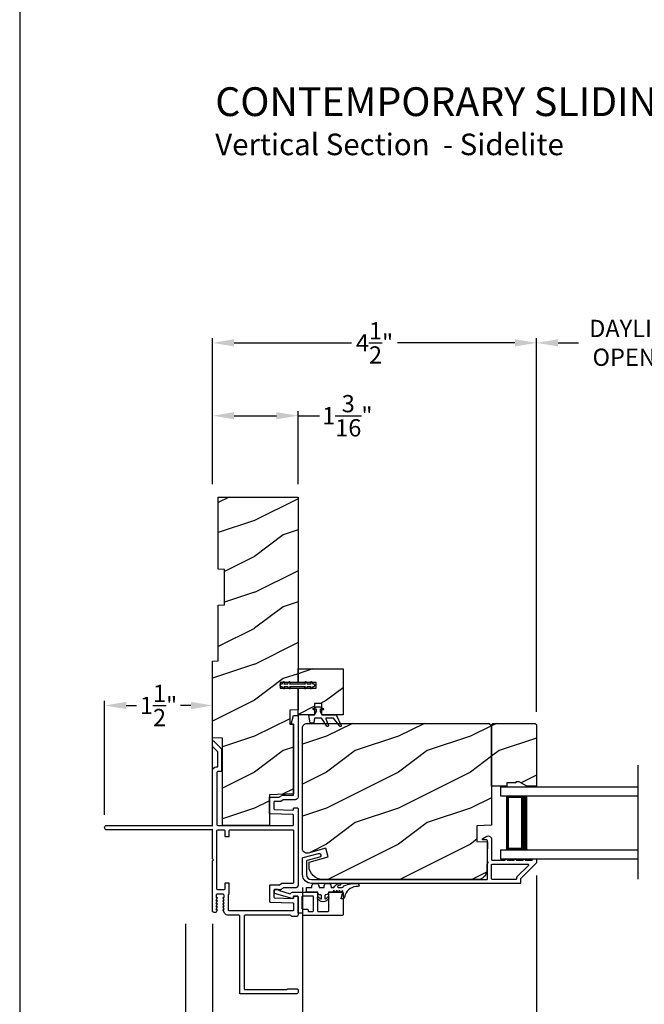
# Model space of a CAD drawing. Extents: x 238 to 306, y -199.7 to -155.7.
# Drawn here: x 238 to 246.7, y -192.8 to -179.1 of the extents above; entities that cross this region are included whole.
import ezdxf

# ---------------------------------------------------------------- set-up
doc = ezdxf.new("R2010")
doc.units = 0
doc.header["$LTSCALE"] = 2
doc.header["$MEASUREMENT"] = 0
doc.header["$PDMODE"] = 3
doc.layers.get('0').update_dxf_attribs({"linetype": 'CONTINUOUS'})
doc.layers.get('DEFPOINTS').update_dxf_attribs({"color": 3, "linetype": 'CONTINUOUS'})
doc.layers.add('Dim', color=7, linetype='CONTINUOUS')
doc.styles.add('Arial', font='arial.ttf')
doc.styles.get("Standard").update_dxf_attribs({"font": 'arial.ttf'})
doc.dimstyles.get("Standard").update_dxf_attribs({"dimtxt": 0.24, "dimasz": 0.3, "dimexe": 0.0625, "dimexo": 0.18, "dimgap": 0.09, "dimtad": 0, "dimdec": 4, "dimzin": 0, "dimdsep": 46, "dimlunit": 4, "dimtxsty": 'Standard', "dimcen": 0, "dimadec": 5, "dimazin": 0, "dimtfac": 1, "dimtdec": 4, "dimtofl": 0, "dimtmove": 0, "dimatfit": 3, "dimfxl": 1, "dimtolj": 1, "dimtzin": 0, "dimarcsym": 0})
pattern_1 = [(216.8699, (202.6585, 1475.73287), (2.999999918, 2.000000123), [0.5, -4.5]), (206.5651, (203.2585, 1475.43287), (-0.99999916, -1.00000131), [1.118034, -1.118034]), (198.4349, (203.2585, 1474.93287), (-2.000000435, -0.999998403), [0.632456, -2.529822])]

# ---------------------------------------------------------------- blocks, each defined once
blk = doc.blocks.new('*D123')
at = {"layer": 'DEFPOINTS', "color": 0, "transparency": 16777216}
for p in [(239.179, -188.639), (239.179, -190.337), (240.679, -190.316)]:
    blk.add_point(p, dxfattribs=at)
at = {"layer": 'Dim', "color": 0, "lineweight": -2, "transparency": 16777216}
for p, q in [((239.179, -190.157), (239.179, -188.576)), ((240.679, -190.136), (240.679, -188.576)), ((239.479, -188.639), (239.624, -188.639)), ((240.379, -188.639), (240.233, -188.639))]:
    blk.add_line(p, q, dxfattribs=at)
at = {"layer": 'Dim', "color": 0, "transparency": 16777216}
for points in [[(239.479, -188.589), (239.479, -188.689), (239.179, -188.639)], [(240.379, -188.589), (240.379, -188.689), (240.679, -188.639)]]:
    blk.add_solid(points, dxfattribs=at)
at = {"layer": 'Dim', "color": 0, "transparency": 16777216, "insert": (239.929, -188.639), "char_height": 0.24, "attachment_point": 5}
blk.add_mtext('\\A1;1{\\H1x;\\S1/2;}"', dxfattribs=at)
blk = doc.blocks.new('*D124')
at = {"layer": 'DEFPOINTS', "color": 0, "transparency": 16777216}
for p in [(245.179, -190.823), (241.929, -190.988), (245.179, -193.466)]:
    blk.add_point(p, dxfattribs=at)
at = {"layer": 'Dim', "color": 0, "lineweight": -2, "transparency": 16777216}
for p, q in [((245.179, -191.003), (245.179, -193.528)), ((241.929, -191.168), (241.929, -193.528)), ((242.229, -193.466), (243.235, -193.466)), ((244.879, -193.466), (243.872, -193.466))]:
    blk.add_line(p, q, dxfattribs=at)
at = {"layer": 'Dim', "color": 0, "transparency": 16777216}
for points in [[(242.229, -193.416), (242.229, -193.516), (241.929, -193.466)], [(244.879, -193.416), (244.879, -193.516), (245.179, -193.466)]]:
    blk.add_solid(points, dxfattribs=at)
at = {"layer": 'Dim', "color": 0, "transparency": 16777216, "insert": (243.554, -193.466), "char_height": 0.24, "attachment_point": 5}
blk.add_mtext('\\A1;3{\\H1x;\\S1/4;}"', dxfattribs=at)
blk = doc.blocks.new('*D125')
at = {"layer": 'DEFPOINTS', "color": 0, "transparency": 16777216}
for p in [(248.174, -183.598), (245.179, -188.907), (248.174, -188.907)]:
    blk.add_point(p, dxfattribs=at)
at = {"layer": 'Dim', "color": 0, "lineweight": -2, "transparency": 16777216}
for p, q in [((245.179, -188.727), (245.179, -183.535)), ((248.174, -188.727), (248.174, -183.535)), ((245.479, -183.598), (245.764, -183.598)), ((247.874, -183.598), (247.588, -183.598))]:
    blk.add_line(p, q, dxfattribs=at)
at = {"layer": 'Dim', "color": 0, "transparency": 16777216}
for points in [[(245.479, -183.548), (245.479, -183.648), (245.179, -183.598)], [(247.874, -183.548), (247.874, -183.648), (248.174, -183.598)]]:
    blk.add_solid(points, dxfattribs=at)
at = {"layer": 'Dim', "color": 0, "transparency": 16777216, "insert": (246.676, -183.598), "char_height": 0.24, "attachment_point": 5}
blk.add_mtext('\\A1;DAYLIGHT\\POPENING', dxfattribs=at)
blk = doc.blocks.new('*D126')
at = {"layer": 'DEFPOINTS', "color": 0, "transparency": 16777216}
for p in [(241.866, -184.611), (240.679, -185.743), (241.866, -185.743)]:
    blk.add_point(p, dxfattribs=at)
at = {"layer": 'Dim', "color": 0, "lineweight": -2, "transparency": 16777216}
for p, q in [((240.679, -185.563), (240.679, -184.549)), ((240.979, -184.611), (241.566, -184.611)), ((241.866, -185.563), (241.866, -184.549)), ((241.866, -184.611), (242.166, -184.611))]:
    blk.add_line(p, q, dxfattribs=at)
at = {"layer": 'Dim', "color": 0, "transparency": 16777216}
for points in [[(240.979, -184.561), (240.979, -184.661), (240.679, -184.611)], [(241.566, -184.561), (241.566, -184.661), (241.866, -184.611)]]:
    blk.add_solid(points, dxfattribs=at)
at = {"layer": 'Dim', "color": 0, "transparency": 16777216, "insert": (242.551, -184.611), "char_height": 0.24, "attachment_point": 5}
blk.add_mtext('\\A1;1{\\H1x;\\S3/16;}"', dxfattribs=at)
blk = doc.blocks.new('*D127')
at = {"layer": 'DEFPOINTS', "color": 0, "transparency": 16777216}
for p in [(240.679, -191.494), (252.674, -191.494), (252.674, -194.275)]:
    blk.add_point(p, dxfattribs=at)
at = {"layer": 'Dim', "color": 0, "lineweight": -2, "transparency": 16777216}
for p, q in [((240.679, -191.674), (240.679, -194.338)), ((252.674, -191.674), (252.674, -194.338)), ((240.979, -194.275), (245.03, -194.275)), ((252.374, -194.275), (248.322, -194.275))]:
    blk.add_line(p, q, dxfattribs=at)
at = {"layer": 'Dim', "color": 0, "transparency": 16777216}
for points in [[(240.979, -194.225), (240.979, -194.325), (240.679, -194.275)], [(252.374, -194.225), (252.374, -194.325), (252.674, -194.275)]]:
    blk.add_solid(points, dxfattribs=at)
at = {"layer": 'Dim', "color": 0, "transparency": 16777216, "insert": (246.676, -194.275), "char_height": 0.24, "attachment_point": 5}
blk.add_mtext('\\A1;JAMB / UNIT WIDTH', dxfattribs=at)
blk = doc.blocks.new('*D128')
at = {"layer": 'DEFPOINTS', "color": 0, "transparency": 16777216}
for p in [(240.304, -191.494), (253.049, -191.494), (253.049, -195.063)]:
    blk.add_point(p, dxfattribs=at)
at = {"layer": 'Dim', "color": 0, "lineweight": -2, "transparency": 16777216}
for p, q in [((240.304, -191.674), (240.304, -195.126)), ((253.049, -191.674), (253.049, -195.126)), ((240.604, -195.063), (244.573, -195.063)), ((252.749, -195.063), (248.779, -195.063))]:
    blk.add_line(p, q, dxfattribs=at)
at = {"layer": 'Dim', "color": 0, "transparency": 16777216}
for points in [[(240.604, -195.013), (240.604, -195.113), (240.304, -195.063)], [(252.749, -195.013), (252.749, -195.113), (253.049, -195.063)]]:
    blk.add_solid(points, dxfattribs=at)
at = {"layer": 'Dim', "color": 0, "transparency": 16777216, "insert": (246.676, -195.063), "char_height": 0.24, "attachment_point": 5}
blk.add_mtext('\\A1;ROUGH OPENING WIDTH', dxfattribs=at)
blk = doc.blocks.new('*D129')
at = {"layer": 'DEFPOINTS', "color": 0, "transparency": 16777216}
for p in [(240.304, -191.494), (240.679, -191.494), (240.304, -194.275)]:
    blk.add_point(p, dxfattribs=at)
at = {"layer": 'Dim', "color": 0, "lineweight": -2, "transparency": 16777216}
for p, q in [((240.304, -191.674), (240.304, -194.338)), ((240.679, -191.674), (240.679, -194.338)), ((240.004, -194.275), (239.704, -194.275)), ((240.979, -194.275), (241.279, -194.275))]:
    blk.add_line(p, q, dxfattribs=at)
at = {"layer": 'Dim', "color": 0, "transparency": 16777216}
for points in [[(240.004, -194.225), (240.004, -194.325), (240.304, -194.275)], [(240.979, -194.225), (240.979, -194.325), (240.679, -194.275)]]:
    blk.add_solid(points, dxfattribs=at)
at = {"layer": 'Dim', "color": 0, "transparency": 16777216, "insert": (239.475, -194.275), "char_height": 0.24, "attachment_point": 5}
blk.add_mtext('\\A1;{\\H1x;\\S3/8;}"', dxfattribs=at)
blk = doc.blocks.new('*D131')
at = {"layer": 'DEFPOINTS', "color": 0, "transparency": 16777216}
for p in [(245.179, -183.598), (240.679, -185.743), (245.179, -188.907)]:
    blk.add_point(p, dxfattribs=at)
at = {"layer": 'Dim', "color": 0, "lineweight": -2, "transparency": 16777216}
for p, q in [((240.679, -185.563), (240.679, -183.535)), ((245.179, -188.727), (245.179, -183.535)), ((240.979, -183.598), (242.608, -183.598)), ((244.879, -183.598), (243.249, -183.598))]:
    blk.add_line(p, q, dxfattribs=at)
at = {"layer": 'Dim', "color": 0, "transparency": 16777216}
for points in [[(240.979, -183.548), (240.979, -183.648), (240.679, -183.598)], [(244.879, -183.548), (244.879, -183.648), (245.179, -183.598)]]:
    blk.add_solid(points, dxfattribs=at)
at = {"layer": 'Dim', "color": 0, "transparency": 16777216, "insert": (242.929, -183.598), "char_height": 0.24, "attachment_point": 5}
blk.add_mtext('\\A1;4{\\H1x;\\S1/2;}"', dxfattribs=at)
blk = doc.blocks.new('A$C0f236347')
for p, q in [((0, 1), (0, 0.875)), ((0, 1), (1.914, 1)), ((0, 0.875), (1.914, 0.875)), ((0.089, 0.125), (0.089, 0.875)), ((0.089, 0.875), (0.089, 0.875)), ((0.089, 0.875), (0.375, 0.875)), ((0, 0.125), (0, 0)), ((0, 0.125), (1.914, 0.125)), ((0.375, 0.125), (0.089, 0.125)), ((0, 0), (1.914, 0))]:
    blk.add_line(p, q)
for points, const_width in [([(0.089, 0.86), (0.33, 0.86)], 0.03), ([(0.104, 0.14), (0.104, 0.86)], 0.03), ([(0.33, 0.125), (0.33, 0.875)], 0.09), ([(0.089, 0.14), (0.33, 0.14)], 0.03)]:
    blk.add_lwpolyline(points, dxfattribs=dict(const_width=const_width))

msp = doc.modelspace()

# ---------------------------------------------------------------- hatches: boundary and pattern name
h = msp.add_hatch()
h.set_pattern_fill('WOOD2', color=256, style=0, pattern_type=2)
h.set_pattern_definition(pattern_1)
h.paths.add_polyline_path([(241.61601, -188.31868), (241.61601, -188.39668), (241.86601, -188.39668), (241.86601, -188.69821), (241.75101, -188.70222), (241.75101, -188.89886), (241.80401, -188.90071), (241.80401, -189.86729), (241.46801, -189.87902), (241.46801, -190.30571), (240.81901, -190.30571), (240.81901, -189.09477), (240.67851, -189.08987), (240.67851, -188.02198), (240.75851, -188.01918), (240.75851, -187.24347), (240.84551, -187.24043), (240.84551, -186.74625), (240.75851, -186.74321), (240.75851, -185.74321), (241.86601, -185.74321), (241.86601, -188.31868)])
h = msp.add_hatch()
h.set_pattern_fill('WOOD2', color=256, style=0, pattern_type=2)
h.set_pattern_definition(pattern_1)
h.paths.add_polyline_path([(242.49101, -188.76718), (242.19573, -188.76718), (242.19573, -188.6097), (242.09731, -188.6097), (242.09731, -188.76718), (241.86601, -188.76718), (241.86601, -188.39668), (242.11601, -188.39668), (242.11601, -188.31868), (241.86601, -188.31868), (241.86601, -188.13118), (242.49101, -188.13118)])
h = msp.add_hatch()
h.set_pattern_fill('WOOD2', color=256, style=0, pattern_type=2)
h.set_pattern_definition(pattern_1)
edge = h.paths.add_edge_path()
edge.add_line((244.55351, -190.30236), (244.35041, -190.30945))
edge.add_line((244.35041, -190.30945), (244.35041, -190.52725))
edge.add_line((244.35041, -190.52725), (244.49803, -190.5324))
edge.add_line((244.49803, -190.5324), (244.48747, -190.93555))
edge.add_arc((244.36151, -190.93225), 0.126, 269.999597, 358.500409, ccw=False)
edge.add_line((244.36151, -191.05825), (242.20751, -191.05825))
edge.add_arc((242.20751, -190.87025), 0.188, 180.000015, 270.000342, ccw=False)
edge.add_line((242.01951, -190.87025), (242.01951, -190.81625))
edge.add_line((242.01951, -190.81625), (242.28586, -190.74488))
edge.add_line((242.28586, -190.74488), (242.25351, -190.62414))
edge.add_line((242.25351, -190.62414), (242.00718, -190.69014))
edge.add_arc((241.99101, -190.62977), 0.0625, 179.999518, 285.000314, ccw=False)
edge.add_line((241.92851, -190.62977), (241.92851, -188.95025))
edge.add_arc((241.99151, -188.95025), 0.063, 89.998808, 180.000992, ccw=False)
edge.add_line((241.99151, -188.88725), (244.52151, -188.88725))
edge.add_line((244.52151, -188.88725), (244.55351, -188.91925))
edge.add_line((244.55351, -188.91925), (244.55351, -190.30236))
h = msp.add_hatch()
h.set_pattern_fill('WOOD2', color=256, style=0, pattern_type=2)
h.set_pattern_definition(pattern_1)
h.paths.add_polyline_path([(244.88951, -189.69925), (244.88951, -189.71525), (244.76451, -189.71525), (244.76451, -189.76225), (244.55351, -189.76225), (244.55351, -188.90725), (244.57351, -188.88725), (245.15851, -188.88725), (245.17851, -188.90725), (245.17851, -189.76225), (245.04563, -189.76225), (244.93651, -189.69925)])

# ---------------------------------------------------------------- linework, layer by layer
msp.add_line((246.59268, -191.05285), (246.59268, -189.46704))
for points in [[(238.00006, -155.70553), (238.00006, -199.70555), (272.00006, -199.70555), (272.00006, -155.70553)], [(241.61601, -188.31868), (241.61601, -188.39668), (241.86601, -188.39668), (241.86601, -188.69821), (241.75101, -188.70222), (241.75101, -188.89886), (241.80401, -188.90071), (241.80401, -189.86729), (241.46801, -189.87902), (241.46801, -190.30571), (240.81901, -190.30571), (240.81901, -189.09477), (240.67851, -189.08987), (240.67851, -188.02198), (240.75851, -188.01918), (240.75851, -187.24347), (240.84551, -187.24043), (240.84551, -186.74625), (240.75851, -186.74321), (240.75851, -185.74321), (241.86601, -185.74321), (241.86601, -188.31868)], [(242.49101, -188.76718), (242.19573, -188.76718), (242.19573, -188.6097), (242.09731, -188.6097), (242.09731, -188.76718), (241.86601, -188.76718), (241.86601, -188.39668), (242.11601, -188.39668), (242.11601, -188.31868), (241.86601, -188.31868), (241.86601, -188.13118), (242.49101, -188.13118)], [(244.88951, -189.69925), (244.88951, -189.71525), (244.76451, -189.71525), (244.76451, -189.76225), (244.55351, -189.76225), (244.55351, -188.90725), (244.57351, -188.88725), (245.15851, -188.88725), (245.17851, -188.90725), (245.17851, -189.76225), (245.04563, -189.76225), (244.93651, -189.69925)]]:
    msp.add_lwpolyline(points, close=True)
for points in [[(241.73997, -188.31068, -0.99997366), (241.75729, -188.32068), (241.74748, -188.33768), (241.97038, -188.33768), (241.96056, -188.32068, -0.99997366), (241.97788, -188.31068), (241.99347, -188.33768), (242.04807, -188.33768), (242.03825, -188.32068, -0.99997366), (242.05557, -188.31068), (242.07116, -188.33768), (242.08038, -188.33768, -0.41427026), (242.09601, -188.35331), (242.09601, -188.36206, -0.41426957), (242.08038, -188.37768), (242.07116, -188.37768), (242.05557, -188.40468, -0.99997299), (242.03825, -188.39468), (242.04807, -188.37768), (241.99347, -188.37768), (241.97788, -188.40468, -0.99997299), (241.96056, -188.39468), (241.97038, -188.37768), (241.74748, -188.37768), (241.75729, -188.39468, -0.99997299), (241.73997, -188.40468), (241.72438, -188.37768), (241.66978, -188.37768), (241.6796, -188.39468, -0.99997299), (241.66228, -188.40468), (241.64669, -188.37768), (241.63163, -188.37768, -0.41422559), (241.61601, -188.36206), (241.61601, -188.35331, -0.41422627), (241.63163, -188.33768), (241.64669, -188.33768), (241.66228, -188.31068, -0.99997366), (241.6796, -188.32068), (241.66978, -188.33768), (241.72438, -188.33768), (241.73997, -188.31068)], [(242.44664, -188.92843), (242.35923, -188.81444), (242.25832, -188.81444, 0.5298005), (242.25101, -188.82522), (242.28769, -188.91752, -0.83321146), (242.26684, -188.92777), (242.19544, -188.81802, 0.25392665), (242.18884, -188.81444), (242.09733, -188.81444), (242.08652, -188.87899, -0.36631986), (242.07907, -188.88529), (242.04291, -188.88529, -0.35583012), (242.0352, -188.879), (242.01463, -188.77899, -0.41409721), (242.02644, -188.76718), (242.09731, -188.76718), (242.12093, -188.72125), (242.12093, -188.69347, 0.53474482), (242.11276, -188.68801), (242.08645, -188.69895, -0.83896324), (242.07757, -188.68171), (242.12093, -188.65694), (242.17211, -188.65694), (242.21598, -188.68212, -0.76002796), (242.20781, -188.69924), (242.18026, -188.68796, 0.53307738), (242.17211, -188.69342), (242.17211, -188.72125), (242.19573, -188.76718), (242.39652, -188.76718), (242.46625, -188.91568, -0.8711345), (242.44664, -188.92843)], [(244.43851, -190.50825, -0.78840708), (244.43306, -190.48556), (244.48808, -190.45752, -0.56001685), (244.55351, -190.49762), (244.55351, -190.77961, 0.41421356), (244.56351, -190.78961), (244.74311, -190.78961, -1.00001956), (244.77311, -190.78961), (244.86811, -190.78961, -1.00001956), (244.89811, -190.78961), (244.99311, -190.78961, -1.00001956), (245.02311, -190.78961), (245.11351, -190.78961, 0.41405254), (245.12351, -190.77961), (245.12351, -190.77825, -0.41422704), (245.13351, -190.76825), (245.16851, -190.76825, -0.41422704), (245.17851, -190.77825), (245.17851, -190.8226, -0.19909093), (245.17558, -190.82967), (244.96094, -191.04432, 0.19878433), (244.958, -191.05139), (244.958, -191.10325, -0.41421845), (244.94801, -191.11325), (242.05351, -191.11325, -0.41421004), (241.92851, -190.98825), (241.92851, -190.76154, -0.33951113), (241.93592, -190.75188), (242.14891, -190.69475, -1.00002337), (242.16316, -190.74787), (241.99092, -190.79407, 0.33942735), (241.98351, -190.80373), (241.98351, -190.98825, 0.41421265), (242.05351, -191.05825), (244.48851, -191.05825, 0.41421845), (244.49851, -191.04825), (244.49851, -190.82961, 1.000132), (244.49851, -190.80961), (244.49851, -190.51825, 0.41419771), (244.48851, -190.50825), (244.43851, -190.50825)], [(245.06579, -190.86168), (244.90593, -191.02154, 0.19909093), (244.90301, -191.02861), (244.90301, -191.04825, -0.41421356), (244.89301, -191.05825), (244.56351, -191.05825, -0.41421356), (244.55351, -191.04825), (244.55351, -190.85461, -0.41421845), (244.56351, -190.84461), (245.05872, -190.84461, -0.66821551), (245.06579, -190.86168)], [(241.94419, -191.55709, -0.41421845), (241.93419, -191.54709), (241.93419, -191.53625, 0.41428718), (241.92419, -191.52625), (241.87601, -191.52625, -0.41428718), (241.86601, -191.51625), (241.86601, -191.29809, 0.41421845), (241.85601, -191.28809), (241.81264, -191.28809, 0.41428718), (241.80264, -191.29809), (241.80264, -191.31509, -0.41412895), (241.79764, -191.32009), (241.78535, -191.32009), (241.54163, -191.2502, -0.33452621), (241.53801, -191.2454), (241.53801, -191.19917, -0.41430792), (241.54301, -191.19417), (241.58801, -191.19417, -0.41430792), (241.59301, -191.19917), (241.59301, -191.20772), (241.75701, -191.25475, -0.23402144), (241.80075, -191.23309), (242.12668, -191.23309, -0.41428718), (242.13668, -191.24309), (242.13668, -191.49209, 0.41422704), (242.14668, -191.50209), (242.28416, -191.50209, 0.41406114), (242.29416, -191.49209), (242.29416, -191.24309, -0.41421845), (242.30416, -191.23309), (242.48101, -191.23309, -0.41405254), (242.49101, -191.24309), (242.49101, -191.54709, -0.41405254), (242.48101, -191.55709), (241.94419, -191.55709)]]:
    msp.add_lwpolyline(points, format="xyb")
for points in [[(240.82458, -191.48571, -0.57730166), (240.83151, -191.47371), (240.8419, -191.47371), (240.82458, -191.44371, -0.57732283), (240.83151, -191.43171), (240.8419, -191.43171), (240.82458, -191.40171, -0.57730166), (240.83151, -191.38971), (240.8419, -191.38971), (240.82458, -191.35971, -0.57732283), (240.83151, -191.34771), (240.8419, -191.34771), (240.82458, -191.31771, -0.57730166), (240.83151, -191.30571), (240.83851, -191.30571), (240.83851, -191.27371, 0.41428718), (240.82851, -191.26371), (240.73851, -191.26371, 0.41428718), (240.72851, -191.27371), (240.72851, -191.30571), (240.73551, -191.30571, -0.57730166), (240.74244, -191.31771), (240.72512, -191.34771), (240.73551, -191.34771, -0.57732283), (240.74244, -191.35971), (240.72512, -191.38971), (240.73551, -191.38971, -0.57730166), (240.74244, -191.40171), (240.72512, -191.43171), (240.73551, -191.43171, -0.57732283), (240.74244, -191.44371), (240.72512, -191.47371), (240.73551, -191.47371, -0.57730166), (240.74244, -191.48571), (240.728, -191.51071, -0.26784329), (240.71934, -191.51571), (240.70051, -191.51571, -0.41422181), (240.67851, -191.49371), (240.67851, -190.79971), (240.69351, -190.78471), (240.67851, -190.76971), (240.67851, -190.35771), (240.66851, -190.36771), (239.20951, -190.36771, -0.99997161), (239.20951, -190.30571), (240.66851, -190.30571), (240.67851, -190.31571), (240.67851, -189.54371, -0.41416547), (240.72851, -189.49371), (240.75151, -189.49371), (240.75151, -189.28089), (240.67851, -189.20789), (240.67851, -189.13711, -0.66811463), (240.69046, -189.13216), (240.80151, -189.24321), (240.80151, -189.55571), (240.75301, -189.55571, 0.41420399), (240.74051, -189.56821), (240.74051, -190.29571, 0.41414969), (240.75051, -190.30571), (241.79401, -190.30571, 0.41405254), (241.80401, -190.29571), (241.80401, -190.16574, 0.40405759), (241.79436, -190.15574), (241.47766, -190.14468, -0.40405759), (241.46801, -190.13469), (241.46801, -189.92117, -0.41428718), (241.47801, -189.91117), (241.60414, -189.91117, 0.15121928), (241.60979, -189.90942), (241.63905, -189.88937, -0.151454), (241.6447, -189.88762), (241.79401, -189.88762, 0.41405684), (241.80401, -189.87762), (241.80401, -188.90068), (241.77101, -188.90068), (241.80401, -188.77568), (241.86601, -188.77568), (241.86601, -189.90962, -0.41423412), (241.82601, -189.94962), (241.6639, -189.94962, 0.15121928), (241.65825, -189.95137), (241.62898, -189.97142, -0.151454), (241.62333, -189.97317), (241.54001, -189.97317, 0.41422275), (241.53001, -189.98317), (241.53001, -190.07482, 0.40404293), (241.53966, -190.08481), (241.79366, -190.09368, 0.42433949), (241.80401, -190.08369), (241.80401, -190.07204, -0.41421845), (241.81401, -190.06204), (241.85601, -190.06204, -0.41421845), (241.86601, -190.07204), (241.86601, -191.13568, -0.41423779), (241.82601, -191.17568), (241.66414, -191.17568, 0.15288582), (241.65844, -191.17746), (241.62899, -191.1979, -0.15271117), (241.62328, -191.19969), (241.54001, -191.19969, 0.41421845), (241.53001, -191.20969), (241.53001, -191.30098, 0.40406799), (241.53966, -191.31097), (241.79366, -191.31984, 0.42435848), (241.80401, -191.30985), (241.80401, -191.29809, -0.41421845), (241.81401, -191.28809), (241.85601, -191.28809, -0.41421356), (241.86601, -191.29809), (241.86601, -191.54871, -0.41422805), (241.84101, -191.57371), (241.78601, -191.57371, -0.29824295), (241.77226, -191.56471, 0.29815897), (241.75851, -191.55571), (241.12849, -191.55571, 0.41428718), (241.11849, -191.56571), (241.11849, -192.57571, 0.41428718), (241.12849, -192.58571), (241.70703, -192.58571, 0.1617764), (241.71601, -192.58273, -0.16174855), (241.72498, -192.57974), (241.85601, -192.57974, -0.41421845), (241.86601, -192.58974), (241.86601, -192.62471, -0.41427642), (241.84301, -192.64771), (241.06649, -192.64771, -0.41414969), (241.05649, -192.63771), (241.05649, -191.56571, 0.41428718), (241.04649, -191.55571), (240.90137, -191.55571, -0.26796903), (240.84681, -191.52421)], [(244.55351, -190.30236), (244.35041, -190.30945), (244.35041, -190.52725), (244.49803, -190.5324), (244.48747, -190.93555, -0.40657039), (244.36151, -191.05825), (242.20751, -191.05825, -0.41421524), (242.01951, -190.87025), (242.01951, -190.81625), (242.28586, -190.74488), (242.25351, -190.62414), (242.00718, -190.69014, -0.49314975), (241.92851, -190.62977), (241.92851, -188.95025, -0.41422473), (241.99151, -188.88725), (244.52151, -188.88725), (244.55351, -188.91925)], [(240.91201, -190.37771, -0.41428718), (240.92201, -190.36771), (241.79401, -190.36771, -0.41405254), (241.80401, -190.37771), (241.80401, -191.10368, -0.41405254), (241.79401, -191.11368), (241.64473, -191.11368, 0.15280488), (241.63903, -191.11546), (241.60958, -191.1359, -0.15288582), (241.60388, -191.13769), (241.47801, -191.13769, 0.41428718), (241.46801, -191.14769), (241.46801, -191.36085, 0.40406799), (241.47766, -191.37085), (241.79436, -191.3819, -0.40404719), (241.80401, -191.3919), (241.80401, -191.48371, -0.41406114), (241.79401, -191.49371), (240.91051, -191.49371, -0.41429577), (240.90051, -191.48371), (240.90051, -191.27276, -0.29084089), (240.90626, -191.26371, 0.29084089), (240.91201, -191.25466), (240.91201, -191.11796, 0.41414969), (240.90201, -191.10796), (240.85951, -191.10796, 0.41428718), (240.84951, -191.11796), (240.84951, -191.19171, -0.41415828), (240.83951, -191.20171), (240.75051, -191.20171, -0.41415828), (240.74051, -191.19171), (240.74051, -190.37771, -0.41414969), (240.75051, -190.36771), (240.83951, -190.36771, -0.41414969), (240.84951, -190.37771), (240.84951, -190.45146, 0.41428718), (240.85951, -190.46146), (240.90201, -190.46146, 0.41414969), (240.91201, -190.45146)], [(242.37293, -191.22325, 1.00005961), (242.35324, -191.22325, -0.41413991), (242.3434, -191.23309), (242.29025, -191.23309), (242.28585, -191.25307, -0.32209231), (242.26874, -191.26841), (242.24787, -191.27066, 0.3831239), (242.23908, -191.28045), (242.23908, -191.32769, 0.22190712), (242.27476, -191.3038, -0.7592333), (242.29302, -191.30889), (242.29302, -191.31478, -0.28404424), (242.21428, -191.36999, -0.28024134), (242.13646, -191.31539), (242.13646, -191.3095, -0.75921047), (242.15608, -191.30403, 0.22190712), (242.19175, -191.32792), (242.19175, -191.28082, 0.38304011), (242.18283, -191.27088), (242.1621, -191.26864, -0.32214823), (242.14498, -191.2533), (242.14059, -191.23332), (241.98311, -191.23332), (241.98311, -191.17033), (242.05791, -191.17033), (242.05791, -191.15736, -0.26297278), (242.08173, -191.11521), (242.13513, -191.11521, -0.25096098), (242.15774, -191.15732), (242.15774, -191.17033), (242.22721, -191.17033), (242.22721, -191.15736, -0.25906753), (242.24971, -191.11521), (242.30311, -191.11521, -0.25886386), (242.32562, -191.15732), (242.32562, -191.17033), (242.34924, -191.17033, 0.26192363), (242.37304, -191.15694, -0.23088408), (242.43824, -191.11504), (242.44809, -191.11504, -0.89762592), (242.45061, -191.13839, 0.23015087), (242.4192, -191.15066, 0.64086482), (242.42817, -191.17016), (242.46754, -191.17016, 0.2984357), (242.50363, -191.14651, -0.05976884), (242.6089, -191.11521), (242.69765, -191.11521, -0.98838234), (242.69812, -191.15457, 0.31841098), (242.52158, -191.27116), (242.51123, -191.30404, -0.39421655), (242.46488, -191.32526), (242.49046, -191.22887, 1.05212983), (242.47123, -191.22479, -0.92406977), (242.45167, -191.22325, 0.99994041), (242.43198, -191.22325, -1.00008944), (242.4123, -191.22325, 0.99994041), (242.39261, -191.22325, -0.99997021)], [(242.07168, -191.50209, 0.41413932), (242.08168, -191.49209), (242.08168, -191.29809, 0.41415399), (242.07168, -191.28809), (241.93101, -191.28809, 0.41429147), (241.92101, -191.29809), (241.92101, -191.46125, 0.41428718), (241.93101, -191.47125), (241.9957, -191.47125, -0.41427681), (242.0057, -191.48125), (242.0057, -191.49209, 0.41427681), (242.0157, -191.50209)]]:
    msp.add_lwpolyline(points, format="xyb", close=True)

# ---------------------------------------------------------------- block references
msp.add_blockref('A$C0f236347', (244.67851, -190.76825))

# ---------------------------------------------------------------- texts
at = {"style": 'Arial'}
for s, height, p in [('%%UCONTEMPORARY SLIDING PATIO DOOR (8723)', 0.4, (240.71655, -180.44545)), ('Vertical Section  - Sidelite', 0.3, (240.71615, -180.98949))]:
    msp.add_text(s, height=height, dxfattribs=at).set_placement(p)

# ---------------------------------------------------------------- dimensions: what is measured, and where the dimension line sits
at = {"layer": 'Dim'}
for base, p1, p2, text, picture, middle in [((248.17407, -183.59769), (245.17851, -188.90725), (248.17407, -188.90725), 'DAYLIGHT\\POPENING', '*D125', (246.67629, -183.59769)), ((253.04904, -195.06331), (240.30351, -191.49371), (253.04904, -191.49371), 'ROUGH OPENING WIDTH', '*D128', (246.67627, -195.06331)), ((252.67404, -194.27517), (240.67851, -191.49371), (252.67404, -191.49371), 'JAMB / UNIT WIDTH', '*D127', (246.67627, -194.27517))]:
    dim = msp.add_linear_dim(base=base, p1=p1, p2=p2, text=text, dimstyle='Standard', override={"dimpost": '\\X'}, dxfattribs=at)
    dim.commit()
    dim.dimension.update_dxf_attribs({"geometry": picture, "text_midpoint": middle})
for base, p1, p2, picture, middle in [((245.17851, -183.59769), (240.67851, -185.74321), (245.17851, -188.90725), '*D131', (242.92851, -183.59769)), ((241.86601, -184.6112), (240.67851, -185.74321), (241.86601, -185.74321), '*D126', (242.55118, -184.6112)), ((239.17851, -188.63874), (240.67851, -190.31571), (239.17851, -190.33671), '*D123', (239.92851, -188.63874)), ((245.17851, -193.46572), (241.92851, -190.98825), (245.17851, -190.8226), '*D124', (243.55351, -193.46572))]:
    dim = msp.add_linear_dim(base=base, p1=p1, p2=p2, dimstyle='Standard', override={"dimpost": '\\X'}, dxfattribs=at)
    dim.commit()
    dim.dimension.update_dxf_attribs({"geometry": picture, "text_midpoint": middle})
dim = msp.add_linear_dim(base=(240.30351, -194.27517), p1=(240.67851, -191.49371), p2=(240.30351, -191.49371), dimstyle='Standard', override={"dimpost": '\\X'}, dxfattribs=at)
dim.commit()
dim.dimension.update_dxf_attribs({"geometry": '*D129', "text_midpoint": (239.47476, -194.27517), "dimtype": 160})

doc.saveas('drawing.dxf')
